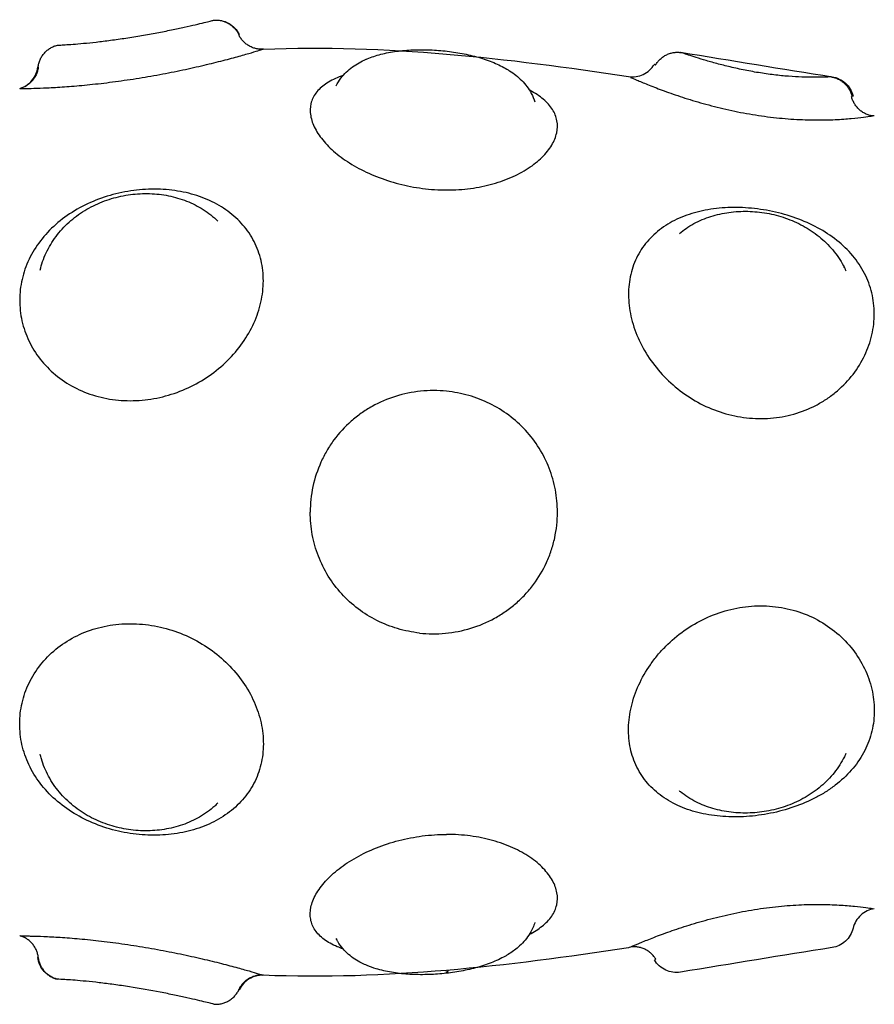
# Model space of a CAD drawing. Units: millimetres. Extents: x -5.1 to 9.1, y 0 to 14.7.
# Drawn here: x -3.6 to -3.6, y 10.3 to 10.3 of the extents above; entities that cross this region are included whole.
import ezdxf

# ---------------------------------------------------------------- set-up
doc = ezdxf.new("R2010")
doc.units = ezdxf.units.MM
doc.layers.add('Make2D$Visible$Curves', color=7, linetype='Continuous')

# ---------------------------------------------------------------- blocks, each defined once
blk = doc.blocks.new('OPSHA_S116A')
at = {"layer": 'Make2D$Visible$Curves', "color": 0, "lineweight": -3}
for points, knots in [([(654.65322, 1368.90117), (654.653234, 1368.90117), (654.653267, 1368.901172), (654.653367, 1368.901177), (654.653435, 1368.901181), (654.653607, 1368.901192), (654.653712, 1368.901199), (654.653952, 1368.901217), (654.654088, 1368.901229), (654.654395, 1368.901257), (654.654561, 1368.901274), (654.654914, 1368.901314), (654.655104, 1368.901337), (654.655494, 1368.901389), (654.655693, 1368.901417), (654.656098, 1368.901479), (654.656306, 1368.901512), (654.65671, 1368.901581), (654.656909, 1368.901617), (654.6573, 1368.901691), (654.657489, 1368.901728), (654.657846, 1368.901802), (654.658015, 1368.901838), (654.658331, 1368.901908), (654.658474, 1368.90194), (654.658732, 1368.902001), (654.658847, 1368.902028), (654.659041, 1368.902076), (654.65912, 1368.902095), (654.659242, 1368.902126), (654.659285, 1368.902137), (654.659324, 1368.902147), (654.659331, 1368.902149), (654.659331, 1368.902149)], [0, 0, 0, 0, 0.621623, 0.621623, 1.243247, 1.243247, 1.86487, 1.86487, 2.486493, 2.486493, 3.108117, 3.108117, 3.72974, 3.72974, 4.351363, 4.351363, 4.972987, 4.972987, 5.59461, 5.59461, 6.216233, 6.216233, 6.837856, 6.837856, 7.45948, 7.45948, 8.081103, 8.081103, 8.702726, 8.702726, 9.32435, 9.32435, 9.705187, 9.705187, 9.705187, 9.705187]), ([(654.659331, 1368.902149), (654.659529, 1368.902165), (654.659727, 1368.902123), (654.6599, 1368.902026), (654.660081, 1368.901925), (654.660226, 1368.90177), (654.660316, 1368.901584)], [0.000014, 0.000014, 0.000014, 0.000014, 0.600002, 0.600002, 0.600002, 1.226465, 1.226465, 1.226465, 1.226465]), ([(654.651771, 1368.899479), (654.6518, 1368.899479), (654.651861, 1368.899479), (654.652041, 1368.899481), (654.652159, 1368.899483), (654.652453, 1368.899491), (654.652629, 1368.899497), (654.653026, 1368.899516), (654.653248, 1368.899528), (654.65374, 1368.899562), (654.654001, 1368.899584), (654.654553, 1368.899637), (654.654847, 1368.899669), (654.655446, 1368.899743), (654.655749, 1368.899785), (654.656367, 1368.899878), (654.656681, 1368.89993), (654.657293, 1368.900039), (654.657594, 1368.900097), (654.658186, 1368.900218), (654.658473, 1368.900281), (654.659014, 1368.900405), (654.659272, 1368.900467), (654.659753, 1368.900589), (654.659971, 1368.900647), (654.660365, 1368.900754), (654.660541, 1368.900804), (654.660836, 1368.900889), (654.660956, 1368.900924), (654.66114, 1368.90098), (654.661203, 1368.900999), (654.661235, 1368.901009), (654.661236, 1368.901009), (654.661237, 1368.901009)], [0, 0, 0, 0, 0.942995, 0.942995, 1.88599, 1.88599, 2.828986, 2.828986, 3.771981, 3.771981, 4.714976, 4.714976, 5.657971, 5.657971, 6.600967, 6.600967, 7.543962, 7.543962, 8.486957, 8.486957, 9.429952, 9.429952, 10.372947, 10.372947, 11.315943, 11.315943, 12.258938, 12.258938, 13.201933, 13.201933, 14.144928, 14.144928, 14.168694, 14.168694, 14.168694, 14.168694]), ([(654.664104, 1368.899586), (654.664154, 1368.89969), (654.664214, 1368.899787), (654.664283, 1368.899879), (654.664411, 1368.90005), (654.664566, 1368.900198), (654.664739, 1368.900323), (654.664901, 1368.90044), (654.66508, 1368.900538), (654.66527, 1368.90062), (654.665284, 1368.900626), (654.665298, 1368.900632), (654.665312, 1368.900638), (654.665481, 1368.900708), (654.665658, 1368.900766), (654.665844, 1368.900814), (654.66604, 1368.900864), (654.666246, 1368.900903), (654.666459, 1368.900932), (654.666667, 1368.90096), (654.66688, 1368.900978), (654.667101, 1368.900987), (654.667318, 1368.900996), (654.667541, 1368.900996), (654.667765, 1368.900987), (654.667989, 1368.900979), (654.668211, 1368.900961), (654.668434, 1368.900935)], [0.029593, 0.029593, 0.029593, 0.029593, 0.462186, 0.462186, 0.462186, 1.27084, 1.27084, 1.27084, 2.028956, 2.028956, 2.028956, 2.085146, 2.085146, 2.085146, 2.749225, 2.749225, 2.749225, 3.449213, 3.449213, 3.449213, 4.130661, 4.130661, 4.130661, 4.807347, 4.807347, 4.807347, 5.480417, 5.480417, 5.480417, 5.480417]), ([(654.668434, 1368.900935), (654.668658, 1368.900909), (654.668878, 1368.900875), (654.669094, 1368.900832), (654.669203, 1368.90081), (654.669309, 1368.900787), (654.669415, 1368.90076), (654.669521, 1368.900734), (654.669627, 1368.900705), (654.669729, 1368.900675), (654.669937, 1368.900612), (654.670134, 1368.900541), (654.670322, 1368.900459), (654.670498, 1368.900383), (654.670664, 1368.900296), (654.670819, 1368.900201), (654.670836, 1368.90019), (654.670851, 1368.900181), (654.670865, 1368.900172), (654.67104, 1368.90006), (654.6712, 1368.899933), (654.671341, 1368.899791), (654.67149, 1368.899641), (654.671619, 1368.899472), (654.671718, 1368.899286), (654.671775, 1368.89918), (654.671821, 1368.899068), (654.671857, 1368.898953)], [0, 0, 0, 0, 0.676465, 0.676465, 0.676465, 1.017344, 1.017344, 1.017344, 1.363589, 1.363589, 1.363589, 2.062805, 2.062805, 2.062805, 2.723303, 2.723303, 2.723303, 2.789338, 2.789338, 2.789338, 3.54582, 3.54582, 3.54582, 4.347596, 4.347596, 4.347596, 4.804945, 4.804945, 4.804945, 4.804945]), ([(654.683423, 1368.899933), (654.683395, 1368.899931), (654.683349, 1368.899929), (654.683224, 1368.899923), (654.683144, 1368.89992), (654.68295, 1368.899915), (654.682838, 1368.899914), (654.682579, 1368.899915), (654.682431, 1368.899917), (654.682114, 1368.89993), (654.681942, 1368.899939), (654.681574, 1368.899969), (654.681383, 1368.899987), (654.68099, 1368.900035), (654.680785, 1368.900064), (654.680383, 1368.90013), (654.680184, 1368.900167), (654.679791, 1368.900247), (654.679598, 1368.900291), (654.679234, 1368.900378), (654.679061, 1368.900423), (654.678732, 1368.900513), (654.67858, 1368.900557), (654.678305, 1368.90064), (654.678179, 1368.900679), (654.67796, 1368.90075), (654.677867, 1368.90078), (654.677713, 1368.900832), (654.677653, 1368.900853), (654.677596, 1368.900873), (654.677584, 1368.900877), (654.677574, 1368.900881)], [-9.832195, -9.832195, -9.832195, -9.832195, -9.217683, -9.217683, -8.603171, -8.603171, -7.988658, -7.988658, -7.374146, -7.374146, -6.759634, -6.759634, -6.145122, -6.145122, -5.53061, -5.53061, -4.916097, -4.916097, -4.301585, -4.301585, -3.687073, -3.687073, -3.072561, -3.072561, -2.458049, -2.458049, -1.843537, -1.843537, -1.229024, -1.229024, -1.021246, -1.021246, -1.021246, -1.021246]), ([(654.651749, 1368.899478), (654.651936, 1368.899534), (654.652102, 1368.899643), (654.652228, 1368.899792), (654.652353, 1368.899941), (654.652432, 1368.900124), (654.652456, 1368.900317)], [0.000064, 0.000064, 0.000064, 0.000064, 0.588595, 0.588595, 0.588595, 1.177178, 1.177178, 1.177178, 1.177178]), ([(654.675512, 1368.899946), (654.675708, 1368.899916), (654.675908, 1368.899945), (654.676088, 1368.90003), (654.676268, 1368.900114), (654.676418, 1368.90025), (654.67652, 1368.900421)], [0.000112, 0.000112, 0.000112, 0.000112, 0.599902, 0.599902, 0.599902, 1.199768, 1.199768, 1.199768, 1.199768]), ([(654.66437, 1368.899988), (654.664318, 1368.89997), (654.664267, 1368.899951), (654.664015, 1368.899851), (654.663835, 1368.899758), (654.663531, 1368.899547), (654.663407, 1368.899431), (654.663217, 1368.899174), (654.663151, 1368.899032), (654.663082, 1368.898737), (654.663078, 1368.898581), (654.663133, 1368.898253), (654.663192, 1368.898085), (654.663323, 1368.897831), (654.663375, 1368.897746), (654.663492, 1368.897576), (654.663559, 1368.89749), (654.663778, 1368.897236), (654.663949, 1368.897071), (654.664341, 1368.896755), (654.664564, 1368.896602), (654.665044, 1368.896322), (654.665301, 1368.896194), (654.66585, 1368.895966), (654.666141, 1368.895866), (654.666734, 1368.895703), (654.667039, 1368.895639), (654.667353, 1368.895594)], [4.491925, 4.491925, 4.491925, 4.491925, 4.726125, 4.726125, 5.671349, 5.671349, 6.616574, 6.616574, 7.561799, 7.561799, 8.507024, 8.507024, 9.452249, 9.452249, 9.924862, 9.924862, 10.397474, 10.397474, 11.342699, 11.342699, 12.287924, 12.287924, 13.233149, 13.233149, 14.178374, 14.178374, 15.123599, 15.123599, 15.123599, 15.123599]), ([(654.675585, 1368.899914), (654.67564, 1368.89989), (654.675725, 1368.899853), (654.675952, 1368.899757), (654.676091, 1368.899699), (654.676423, 1368.899566), (654.676616, 1368.899491), (654.677039, 1368.899335), (654.677271, 1368.899253), (654.677776, 1368.899086), (654.678043, 1368.899003), (654.678602, 1368.898843), (654.678897, 1368.898765), (654.6795, 1368.898624), (654.679807, 1368.89856), (654.680429, 1368.898448), (654.680745, 1368.898401), (654.681362, 1368.898326), (654.681666, 1368.898298), (654.682264, 1368.89826), (654.682549, 1368.898251), (654.682953, 1368.898249), (654.683084, 1368.89825), (654.683338, 1368.898255), (654.683461, 1368.898259), (654.683811, 1368.898276), (654.684021, 1368.898291), (654.684391, 1368.898325), (654.684553, 1368.898344), (654.684814, 1368.898377), (654.684914, 1368.898391), (654.685001, 1368.898404), (654.685016, 1368.898406), (654.685029, 1368.898408)], [0, 0, 0, 0, 0.949612, 0.949612, 1.899224, 1.899224, 2.848836, 2.848836, 3.798448, 3.798448, 4.74806, 4.74806, 5.697672, 5.697672, 6.647284, 6.647284, 7.596896, 7.596896, 8.546508, 8.546508, 9.49612, 9.49612, 9.970926, 9.970926, 10.445732, 10.445732, 11.395344, 11.395344, 12.344956, 12.344956, 13.294568, 13.294568, 13.513231, 13.513231, 13.513231, 13.513231]), ([(654.683459, 1368.899935), (654.683652, 1368.899904), (654.683832, 1368.899818), (654.683976, 1368.899687), (654.684126, 1368.899551), (654.68423, 1368.899374), (654.684277, 1368.899178)], [0.000127, 0.000127, 0.000127, 0.000127, 0.590398, 0.590398, 0.590398, 1.2, 1.2, 1.2, 1.2]), ([(654.667353, 1368.895594), (654.667667, 1368.895548), (654.667985, 1368.895523), (654.668614, 1368.895512), (654.668929, 1368.895528), (654.669537, 1368.895598), (654.66983, 1368.895653), (654.670393, 1368.8958), (654.670664, 1368.895892), (654.67116, 1368.896106), (654.671388, 1368.896227), (654.671803, 1368.896497), (654.671983, 1368.896641), (654.672289, 1368.896944), (654.672417, 1368.897104), (654.672608, 1368.897425), (654.672673, 1368.897586), (654.672743, 1368.897907), (654.672746, 1368.898068), (654.672691, 1368.898373), (654.672632, 1368.89852), (654.672453, 1368.898803), (654.672332, 1368.898937), (654.672039, 1368.899185), (654.671864, 1368.899301), (654.671655, 1368.899412), (654.671648, 1368.899416), (654.67164, 1368.89942)], [0, 0, 0, 0, 0.947194, 0.947194, 1.894389, 1.894389, 2.841583, 2.841583, 3.788778, 3.788778, 4.735972, 4.735972, 5.683166, 5.683166, 6.630361, 6.630361, 7.577555, 7.577555, 8.52475, 8.52475, 9.471944, 9.471944, 10.419139, 10.419139, 11.366333, 11.366333, 11.400847, 11.400847, 11.400847, 11.400847]), ([(654.661237, 1368.89237), (654.661207, 1368.892639), (654.661146, 1368.892895), (654.660967, 1368.893384), (654.660846, 1368.893619), (654.660553, 1368.894053), (654.660382, 1368.89425), (654.65999, 1368.89461), (654.659768, 1368.894773), (654.659293, 1368.895049), (654.659038, 1368.895166), (654.658493, 1368.895355), (654.658207, 1368.895427), (654.65762, 1368.895523), (654.657316, 1368.895547), (654.656699, 1368.895549), (654.65639, 1368.895527), (654.655773, 1368.895434), (654.655462, 1368.895364), (654.654864, 1368.895179), (654.654574, 1368.895064), (654.654016, 1368.894788), (654.653751, 1368.894628), (654.653265, 1368.894274), (654.65304, 1368.894076), (654.652637, 1368.893646), (654.652463, 1368.893418), (654.652242, 1368.893058), (654.652175, 1368.892935), (654.652055, 1368.892682), (654.652001, 1368.892552), (654.651865, 1368.89216), (654.651804, 1368.891895), (654.651742, 1368.891356), (654.651741, 1368.89108), (654.651771, 1368.890809)], [0, 0, 0, 0, 0.942756, 0.942756, 1.885511, 1.885511, 2.828267, 2.828267, 3.771023, 3.771023, 4.713778, 4.713778, 5.656534, 5.656534, 6.599289, 6.599289, 7.542045, 7.542045, 8.484801, 8.484801, 9.427556, 9.427556, 10.370312, 10.370312, 11.313068, 11.313068, 12.255823, 12.255823, 12.727201, 12.727201, 13.198579, 13.198579, 14.141334, 14.141334, 15.08409, 15.08409, 15.08409, 15.08409]), ([(654.652547, 1368.892387), (654.652574, 1368.892499), (654.652606, 1368.89261), (654.652645, 1368.89272), (654.652725, 1368.892952), (654.652831, 1368.893177), (654.652959, 1368.89339), (654.653087, 1368.893603), (654.653236, 1368.893803), (654.653406, 1368.89399), (654.653576, 1368.894176), (654.653765, 1368.894346), (654.65397, 1368.894499), (654.654072, 1368.894575), (654.654177, 1368.894646), (654.654286, 1368.894712), (654.654395, 1368.894779), (654.654508, 1368.894841), (654.654623, 1368.894898), (654.654851, 1368.895011), (654.655086, 1368.895103), (654.655331, 1368.895177), (654.655573, 1368.89525), (654.655823, 1368.895303), (654.656072, 1368.895336), (654.656322, 1368.895368), (654.656571, 1368.895381), (654.65682, 1368.895373), (654.657069, 1368.895365), (654.657314, 1368.895338), (654.657556, 1368.89529), (654.657677, 1368.895266), (654.657795, 1368.895237), (654.657913, 1368.895202), (654.658031, 1368.895168), (654.658149, 1368.895128), (654.658262, 1368.895083), (654.658492, 1368.894992), (654.658708, 1368.894882), (654.658912, 1368.894751), (654.659116, 1368.89462), (654.659307, 1368.894467), (654.659477, 1368.894298)], [0.084762, 0.084762, 0.084762, 0.084762, 0.456823, 0.456823, 0.456823, 1.24455, 1.24455, 1.24455, 2.028948, 2.028948, 2.028948, 2.811104, 2.811104, 2.811104, 3.197591, 3.197591, 3.197591, 3.585861, 3.585861, 3.585861, 4.350141, 4.350141, 4.350141, 5.111142, 5.111142, 5.111142, 5.867285, 5.867285, 5.867285, 6.626608, 6.626608, 6.626608, 7.007741, 7.007741, 7.007741, 7.39455, 7.39455, 7.39455, 8.170597, 8.170597, 8.170597, 8.952373, 8.952373, 8.952373, 8.952373]), ([(654.685029, 1368.891398), (654.684972, 1368.891666), (654.684885, 1368.891922), (654.68465, 1368.892412), (654.684501, 1368.892649), (654.684152, 1368.893088), (654.683953, 1368.89329), (654.683503, 1368.893665), (654.683255, 1368.893835), (654.682729, 1368.894134), (654.682447, 1368.894266), (654.681859, 1368.894489), (654.681558, 1368.89458), (654.680943, 1368.894721), (654.680626, 1368.894773), (654.680004, 1368.894831), (654.679696, 1368.89484), (654.679086, 1368.894814), (654.678787, 1368.89478), (654.678218, 1368.894668), (654.677945, 1368.894592), (654.677425, 1368.894391), (654.677184, 1368.89427), (654.676854, 1368.894057), (654.676749, 1368.89398), (654.676548, 1368.893816), (654.676453, 1368.893728), (654.676187, 1368.893451), (654.676037, 1368.893248), (654.675788, 1368.892806), (654.67569, 1368.892564), (654.675556, 1368.892062), (654.675519, 1368.8918), (654.675506, 1368.891251), (654.675531, 1368.890971), (654.675585, 1368.890691)], [0, 0, 0, 0, 0.950434, 0.950434, 1.900869, 1.900869, 2.851303, 2.851303, 3.801738, 3.801738, 4.752172, 4.752172, 5.702607, 5.702607, 6.653041, 6.653041, 7.603476, 7.603476, 8.55391, 8.55391, 9.504344, 9.504344, 10.454779, 10.454779, 10.929996, 10.929996, 11.405213, 11.405213, 12.355648, 12.355648, 13.306082, 13.306082, 14.256517, 14.256517, 15.206951, 15.206951, 15.206951, 15.206951]), ([(654.677498, 1368.893819), (654.677581, 1368.893888), (654.677668, 1368.893953), (654.677758, 1368.894015), (654.677954, 1368.894149), (654.678167, 1368.894264), (654.67839, 1368.894358), (654.678609, 1368.89445), (654.678838, 1368.894522), (654.679075, 1368.894576), (654.679309, 1368.894628), (654.679554, 1368.894662), (654.679798, 1368.894676), (654.680041, 1368.894689), (654.680287, 1368.894684), (654.680533, 1368.89466), (654.680657, 1368.894648), (654.680782, 1368.894631), (654.680905, 1368.894609), (654.681028, 1368.894587), (654.68115, 1368.894561), (654.681271, 1368.894529), (654.681515, 1368.894466), (654.681752, 1368.894384), (654.681982, 1368.894283), (654.682214, 1368.894181), (654.682437, 1368.89406), (654.682645, 1368.893921), (654.682856, 1368.893781), (654.683053, 1368.893621), (654.68323, 1368.893448), (654.683319, 1368.89336), (654.683404, 1368.893268), (654.683483, 1368.893173), (654.683563, 1368.893077), (654.683637, 1368.89298), (654.683706, 1368.892877), (654.683775, 1368.892775), (654.68384, 1368.892668), (654.683898, 1368.892559), (654.683933, 1368.892493), (654.683965, 1368.892428), (654.683996, 1368.892361)], [0.074477, 0.074477, 0.074477, 0.074477, 0.429687, 0.429687, 0.429687, 1.207456, 1.207456, 1.207456, 1.968406, 1.968406, 1.968406, 2.723247, 2.723247, 2.723247, 3.469194, 3.469194, 3.469194, 3.845978, 3.845978, 3.845978, 4.221083, 4.221083, 4.221083, 4.976836, 4.976836, 4.976836, 5.745069, 5.745069, 5.745069, 6.523314, 6.523314, 6.523314, 6.91459, 6.91459, 6.91459, 7.305411, 7.305411, 7.305411, 7.70163, 7.70163, 7.70163, 7.937995, 7.937995, 7.937995, 7.937995]), ([(654.651771, 1368.890809), (654.6518, 1368.890538), (654.651861, 1368.890267), (654.652041, 1368.889747), (654.652159, 1368.889498), (654.652453, 1368.889022), (654.652629, 1368.888795), (654.653026, 1368.888387), (654.653248, 1368.888202), (654.65374, 1368.887875), (654.654001, 1368.887738), (654.654553, 1368.887516), (654.654847, 1368.88743), (654.655446, 1368.887317), (654.655749, 1368.887289), (654.656367, 1368.887288), (654.656681, 1368.887316), (654.657293, 1368.887425), (654.657594, 1368.887505), (654.658186, 1368.887721), (654.658473, 1368.887854), (654.659014, 1368.888163), (654.659272, 1368.888341), (654.659753, 1368.88874), (654.659971, 1368.888955), (654.660365, 1368.889419), (654.660541, 1368.88967), (654.660836, 1368.890186), (654.660956, 1368.890451), (654.66114, 1368.890996), (654.661203, 1368.891275), (654.661266, 1368.891826), (654.661267, 1368.892102), (654.661237, 1368.89237)], [0, 0, 0, 0, 0.942995, 0.942995, 1.88599, 1.88599, 2.828986, 2.828986, 3.771981, 3.771981, 4.714976, 4.714976, 5.657971, 5.657971, 6.600967, 6.600967, 7.543962, 7.543962, 8.486957, 8.486957, 9.429952, 9.429952, 10.372947, 10.372947, 11.315943, 11.315943, 12.258938, 12.258938, 13.201933, 13.201933, 14.144928, 14.144928, 15.087924, 15.087924, 15.087924, 15.087924]), ([(654.675585, 1368.890691), (654.67564, 1368.890412), (654.675725, 1368.890127), (654.675952, 1368.889575), (654.676091, 1368.889308), (654.676423, 1368.888791), (654.676616, 1368.888541), (654.677039, 1368.888083), (654.677271, 1368.887871), (654.677776, 1368.887486), (654.678043, 1368.887316), (654.678602, 1368.887026), (654.678897, 1368.886905), (654.6795, 1368.88672), (654.679807, 1368.886656), (654.680429, 1368.886585), (654.680745, 1368.886579), (654.681362, 1368.886628), (654.681666, 1368.886682), (654.682264, 1368.886852), (654.682549, 1368.886964), (654.682953, 1368.887174), (654.683084, 1368.88725), (654.683338, 1368.887416), (654.683461, 1368.887507), (654.683811, 1368.887791), (654.684021, 1368.888001), (654.684391, 1368.888458), (654.684553, 1368.888707), (654.684814, 1368.889219), (654.684914, 1368.889483), (654.685056, 1368.890027), (654.685096, 1368.890306), (654.68511, 1368.890858), (654.685086, 1368.891131), (654.685029, 1368.891398)], [0, 0, 0, 0, 0.949612, 0.949612, 1.899224, 1.899224, 2.848836, 2.848836, 3.798448, 3.798448, 4.74806, 4.74806, 5.697672, 5.697672, 6.647284, 6.647284, 7.596896, 7.596896, 8.546508, 8.546508, 9.49612, 9.49612, 9.970926, 9.970926, 10.445732, 10.445732, 11.395344, 11.395344, 12.344956, 12.344956, 13.294568, 13.294568, 14.24418, 14.24418, 15.193792, 15.193792, 15.193792, 15.193792]), ([(654.668406, 1368.887657), (654.668071, 1368.887691), (654.66773, 1368.887691), (654.667065, 1368.887623), (654.666739, 1368.887557), (654.666099, 1368.887356), (654.665791, 1368.887223), (654.665357, 1368.88698), (654.665217, 1368.886892), (654.664944, 1368.886699), (654.664812, 1368.886595), (654.664437, 1368.886265), (654.664212, 1368.886021), (654.663914, 1368.885619), (654.663821, 1368.885478), (654.663651, 1368.885188), (654.663575, 1368.88504), (654.66337, 1368.884584), (654.663264, 1368.884264), (654.663123, 1368.883603), (654.663088, 1368.883269), (654.663088, 1368.882934)], [-8.0917, -8.0917, -8.0917, -8.0917, -7.080238, -7.080238, -6.068775, -6.068775, -5.057313, -5.057313, -4.551581, -4.551581, -4.04585, -4.04585, -3.034388, -3.034388, -2.528656, -2.528656, -2.022925, -2.022925, -1.011463, -1.011463, 0, 0, 0, 0]), ([(654.672737, 1368.882934), (654.672737, 1368.883228), (654.67271, 1368.883519), (654.672603, 1368.884093), (654.672521, 1368.884379), (654.672309, 1368.884925), (654.672178, 1368.885185), (654.671869, 1368.88568), (654.671689, 1368.885917), (654.671292, 1368.886347), (654.671076, 1368.886542), (654.670607, 1368.886892), (654.670352, 1368.887047), (654.669827, 1368.887305), (654.669555, 1368.88741), (654.66899, 1368.887572), (654.668698, 1368.887628), (654.668406, 1368.887657)], [-7.045707, -7.045707, -7.045707, -7.045707, -6.164994, -6.164994, -5.28428, -5.28428, -4.403567, -4.403567, -3.522854, -3.522854, -2.64214, -2.64214, -1.761427, -1.761427, -0.880713, -0.880713, 0, 0, 0, 0]), ([(654.667353, 1368.878215), (654.667061, 1368.878248), (654.666777, 1368.878305), (654.666223, 1368.878468), (654.665952, 1368.878575), (654.665432, 1368.878836), (654.665187, 1368.878989), (654.664728, 1368.879336), (654.664511, 1368.879533), (654.66412, 1368.879962), (654.663947, 1368.880192), (654.663642, 1368.880684), (654.663511, 1368.880949), (654.663301, 1368.881493), (654.663222, 1368.881772), (654.663115, 1368.882346), (654.663088, 1368.882642), (654.663088, 1368.882934)], [-7.030576, -7.030576, -7.030576, -7.030576, -6.151754, -6.151754, -5.272932, -5.272932, -4.39411, -4.39411, -3.515288, -3.515288, -2.636466, -2.636466, -1.757644, -1.757644, -0.878822, -0.878822, 0, 0, 0, 0]), ([(654.667353, 1368.878215), (654.667689, 1368.878178), (654.668029, 1368.878175), (654.668701, 1368.878238), (654.669036, 1368.878304), (654.66968, 1368.8785), (654.669989, 1368.87863), (654.670433, 1368.878875), (654.670578, 1368.878965), (654.670854, 1368.879157), (654.670986, 1368.87926), (654.67124, 1368.87948), (654.671361, 1368.879596), (654.67159, 1368.879843), (654.6717, 1368.879974), (654.672002, 1368.880378), (654.672173, 1368.880666), (654.672382, 1368.881126), (654.672444, 1368.881285), (654.67255, 1368.881605), (654.672594, 1368.881767), (654.672665, 1368.882094), (654.672692, 1368.88226), (654.672728, 1368.882595), (654.672737, 1368.882765), (654.672737, 1368.882934)], [-8.103918, -8.103918, -8.103918, -8.103918, -7.090929, -7.090929, -6.077939, -6.077939, -5.064949, -5.064949, -4.558454, -4.558454, -4.051959, -4.051959, -3.545464, -3.545464, -3.038969, -3.038969, -2.02598, -2.02598, -1.519485, -1.519485, -1.01299, -1.01299, -0.506495, -0.506495, 0, 0, 0, 0]), ([(654.675585, 1368.873712), (654.675531, 1368.873968), (654.675506, 1368.874237), (654.675519, 1368.874791), (654.675556, 1368.87507), (654.67569, 1368.87563), (654.675788, 1368.875914), (654.676037, 1368.87646), (654.676187, 1368.876725), (654.676453, 1368.877106), (654.676548, 1368.877232), (654.676749, 1368.877472), (654.676854, 1368.877587), (654.677184, 1368.87792), (654.677425, 1368.878124), (654.677945, 1368.878493), (654.678218, 1368.878651), (654.678787, 1368.878919), (654.679086, 1368.879029), (654.679696, 1368.879191), (654.680004, 1368.879243), (654.680626, 1368.879289), (654.680943, 1368.879281), (654.681558, 1368.879207), (654.681859, 1368.87914), (654.682447, 1368.878947), (654.682729, 1368.87882), (654.683255, 1368.878518), (654.683503, 1368.878339), (654.683953, 1368.877939), (654.684152, 1368.877719), (654.684501, 1368.877246), (654.68465, 1368.876991), (654.684885, 1368.876469), (654.684972, 1368.8762), (654.685029, 1368.875924)], [-15.206951, -15.206951, -15.206951, -15.206951, -14.256517, -14.256517, -13.306082, -13.306082, -12.355648, -12.355648, -11.405213, -11.405213, -10.929996, -10.929996, -10.454779, -10.454779, -9.504344, -9.504344, -8.55391, -8.55391, -7.603476, -7.603476, -6.653041, -6.653041, -5.702607, -5.702607, -4.752172, -4.752172, -3.801738, -3.801738, -2.851303, -2.851303, -1.900869, -1.900869, -0.950434, -0.950434, 0, 0, 0, 0]), ([(654.651771, 1368.874264), (654.651741, 1368.874535), (654.651742, 1368.874811), (654.651804, 1368.87535), (654.651865, 1368.875615), (654.652001, 1368.876005), (654.652055, 1368.876134), (654.652175, 1368.876385), (654.652242, 1368.876506), (654.652463, 1368.876861), (654.652637, 1368.877082), (654.65304, 1368.877494), (654.653265, 1368.877678), (654.653751, 1368.877999), (654.654016, 1368.878137), (654.654574, 1368.878359), (654.654864, 1368.878441), (654.655462, 1368.878552), (654.655773, 1368.87858), (654.65639, 1368.878579), (654.656699, 1368.87855), (654.657316, 1368.878438), (654.65762, 1368.878354), (654.658207, 1368.878138), (654.658493, 1368.878004), (654.659038, 1368.877689), (654.659293, 1368.877511), (654.659768, 1368.877114), (654.65999, 1368.876893), (654.660382, 1368.876426), (654.660553, 1368.87618), (654.660846, 1368.875662), (654.660967, 1368.87539), (654.661146, 1368.874847), (654.661207, 1368.874573), (654.661237, 1368.874295)], [-15.08409, -15.08409, -15.08409, -15.08409, -14.141334, -14.141334, -13.198579, -13.198579, -12.727201, -12.727201, -12.255823, -12.255823, -11.313068, -11.313068, -10.370312, -10.370312, -9.427556, -9.427556, -8.484801, -8.484801, -7.542045, -7.542045, -6.599289, -6.599289, -5.656534, -5.656534, -4.713778, -4.713778, -3.771023, -3.771023, -2.828267, -2.828267, -1.885511, -1.885511, -0.942756, -0.942756, 0, 0, 0, 0]), ([(654.685029, 1368.875924), (654.685086, 1368.875648), (654.68511, 1368.875371), (654.685096, 1368.874821), (654.685056, 1368.874549), (654.684914, 1368.874026), (654.684814, 1368.873776), (654.684553, 1368.873297), (654.684391, 1368.873066), (654.684021, 1368.872644), (654.683811, 1368.872449), (654.683461, 1368.872181), (654.683338, 1368.872095), (654.683084, 1368.871934), (654.682953, 1368.871859), (654.682549, 1368.871647), (654.682264, 1368.871526), (654.681666, 1368.871318), (654.681362, 1368.871237), (654.680745, 1368.871113), (654.680429, 1368.871071), (654.679807, 1368.87103), (654.6795, 1368.87103), (654.678897, 1368.871074), (654.678602, 1368.871117), (654.678043, 1368.871247), (654.677776, 1368.871334), (654.677271, 1368.871552), (654.677039, 1368.871682), (654.676616, 1368.871984), (654.676423, 1368.872158), (654.676091, 1368.872543), (654.675952, 1368.872752), (654.675725, 1368.873208), (654.67564, 1368.873456), (654.675585, 1368.873712)], [-15.193792, -15.193792, -15.193792, -15.193792, -14.24418, -14.24418, -13.294568, -13.294568, -12.344956, -12.344956, -11.395344, -11.395344, -10.445732, -10.445732, -9.970926, -9.970926, -9.49612, -9.49612, -8.546508, -8.546508, -7.596896, -7.596896, -6.647284, -6.647284, -5.697672, -5.697672, -4.74806, -4.74806, -3.798448, -3.798448, -2.848836, -2.848836, -1.899224, -1.899224, -0.949612, -0.949612, 0, 0, 0, 0]), ([(654.661237, 1368.874295), (654.661267, 1368.874017), (654.661266, 1368.873742), (654.661203, 1368.873211), (654.66114, 1368.87295), (654.660956, 1368.87246), (654.660836, 1368.872231), (654.660541, 1368.8718), (654.660365, 1368.871599), (654.659971, 1368.871243), (654.659753, 1368.871085), (654.659272, 1368.870808), (654.659014, 1368.870692), (654.658473, 1368.870507), (654.658186, 1368.870436), (654.657594, 1368.870342), (654.657293, 1368.870319), (654.656681, 1368.87032), (654.656367, 1368.870344), (654.655749, 1368.870438), (654.655446, 1368.870508), (654.654847, 1368.870695), (654.654553, 1368.870813), (654.654001, 1368.871088), (654.65374, 1368.871246), (654.653248, 1368.871607), (654.653026, 1368.871805), (654.652629, 1368.872232), (654.652453, 1368.872464), (654.652159, 1368.872948), (654.652041, 1368.8732), (654.651861, 1368.873722), (654.6518, 1368.873993), (654.651771, 1368.874264)], [-15.087924, -15.087924, -15.087924, -15.087924, -14.144928, -14.144928, -13.201933, -13.201933, -12.258938, -12.258938, -11.315943, -11.315943, -10.372947, -10.372947, -9.429952, -9.429952, -8.486957, -8.486957, -7.543962, -7.543962, -6.600967, -6.600967, -5.657971, -5.657971, -4.714976, -4.714976, -3.771981, -3.771981, -2.828986, -2.828986, -1.88599, -1.88599, -0.942995, -0.942995, 0, 0, 0, 0]), ([(654.659476, 1368.871569), (654.659439, 1368.871532), (654.6594, 1368.871495), (654.659361, 1368.87146), (654.65918, 1368.871297), (654.658984, 1368.871154), (654.65877, 1368.87103), (654.65856, 1368.870908), (654.658337, 1368.870807), (654.658103, 1368.870726), (654.657988, 1368.870686), (654.657872, 1368.870652), (654.657752, 1368.870622), (654.657633, 1368.870592), (654.657511, 1368.870568), (654.657389, 1368.870548), (654.657146, 1368.87051), (654.656901, 1368.870491), (654.656651, 1368.870493), (654.656402, 1368.870494), (654.65615, 1368.870516), (654.655902, 1368.870558), (654.655654, 1368.8706), (654.655411, 1368.870661), (654.655171, 1368.870742), (654.65493, 1368.870824), (654.654694, 1368.870927), (654.654471, 1368.871049), (654.654246, 1368.871172), (654.654035, 1368.871312), (654.653838, 1368.871472), (654.653639, 1368.871633), (654.653459, 1368.87181), (654.653297, 1368.872003), (654.653216, 1368.8721), (654.653141, 1368.8722), (654.653071, 1368.872303), (654.653, 1368.872407), (654.652935, 1368.872514), (654.652876, 1368.872624), (654.652758, 1368.872842), (654.652664, 1368.873068), (654.652594, 1368.873303), (654.652577, 1368.873362), (654.652561, 1368.873422), (654.652547, 1368.873481)], [0.06741, 0.06741, 0.06741, 0.06741, 0.2389, 0.2389, 0.2389, 1.026233, 1.026233, 1.026233, 1.802185, 1.802185, 1.802185, 2.183905, 2.183905, 2.183905, 2.567019, 2.567019, 2.567019, 3.322533, 3.322533, 3.322533, 4.080295, 4.080295, 4.080295, 4.836444, 4.836444, 4.836444, 5.605353, 5.605353, 5.605353, 6.380038, 6.380038, 6.380038, 7.163551, 7.163551, 7.163551, 7.556102, 7.556102, 7.556102, 7.951658, 7.951658, 7.951658, 8.736994, 8.736994, 8.736994, 8.934383, 8.934383, 8.934383, 8.934383]), ([(654.683995, 1368.873507), (654.683977, 1368.873466), (654.683957, 1368.873425), (654.683937, 1368.873385), (654.683827, 1368.873166), (654.683692, 1368.872956), (654.683538, 1368.872762), (654.683384, 1368.872569), (654.683211, 1368.872391), (654.68302, 1368.872229), (654.682924, 1368.872148), (654.682824, 1368.872071), (654.682721, 1368.871998), (654.682618, 1368.871926), (654.682512, 1368.871859), (654.682402, 1368.871796), (654.682184, 1368.871671), (654.681957, 1368.871566), (654.681719, 1368.871478), (654.681483, 1368.871392), (654.681241, 1368.871324), (654.680994, 1368.871276), (654.68075, 1368.871228), (654.680499, 1368.871198), (654.680253, 1368.871188), (654.680006, 1368.871179), (654.67976, 1368.871188), (654.67952, 1368.871216), (654.679399, 1368.871231), (654.679277, 1368.87125), (654.679159, 1368.871274), (654.67904, 1368.871299), (654.678923, 1368.871327), (654.678808, 1368.871361), (654.678574, 1368.87143), (654.678353, 1368.871518), (654.67814, 1368.871626), (654.677924, 1368.871737), (654.677723, 1368.871867), (654.677537, 1368.872017), (654.677524, 1368.872027), (654.677511, 1368.872038), (654.677498, 1368.872049)], [0.10761, 0.10761, 0.10761, 0.10761, 0.252487, 0.252487, 0.252487, 1.040533, 1.040533, 1.040533, 1.818748, 1.818748, 1.818748, 2.207666, 2.207666, 2.207666, 2.592444, 2.592444, 2.592444, 3.354167, 3.354167, 3.354167, 4.109304, 4.109304, 4.109304, 4.860932, 4.860932, 4.860932, 5.609744, 5.609744, 5.609744, 5.988791, 5.988791, 5.988791, 6.366961, 6.366961, 6.366961, 7.134216, 7.134216, 7.134216, 7.915881, 7.915881, 7.915881, 7.971608, 7.971608, 7.971608, 7.971608]), ([(654.66437, 1368.86588), (654.664292, 1368.865907), (654.664217, 1368.865936), (654.663949, 1368.866049), (654.663778, 1368.866144), (654.663559, 1368.866306), (654.663492, 1368.866364), (654.663375, 1368.866484), (654.663323, 1368.866547), (654.663192, 1368.866742), (654.663133, 1368.866884), (654.663078, 1368.867187), (654.663082, 1368.867345), (654.663151, 1368.867672), (654.663217, 1368.867843), (654.663407, 1368.868183), (654.663531, 1368.868352), (654.663835, 1368.868689), (654.664015, 1368.868855), (654.664418, 1368.869168), (654.664642, 1368.869316), (654.665135, 1368.869593), (654.665397, 1368.869718), (654.66595, 1368.869938), (654.666244, 1368.870034), (654.666845, 1368.87019), (654.667151, 1368.870249), (654.667775, 1368.87033), (654.668093, 1368.870351), (654.668406, 1368.870351)], [-11.687647, -11.687647, -11.687647, -11.687647, -11.342699, -11.342699, -10.397474, -10.397474, -9.924862, -9.924862, -9.452249, -9.452249, -8.507024, -8.507024, -7.561799, -7.561799, -6.616574, -6.616574, -5.671349, -5.671349, -4.726125, -4.726125, -3.7809, -3.7809, -2.835675, -2.835675, -1.89045, -1.89045, -0.945225, -0.945225, 0, 0, 0, 0]), ([(654.67164, 1368.866448), (654.671829, 1368.866547), (654.671994, 1368.866653), (654.672289, 1368.866889), (654.672417, 1368.867021), (654.672608, 1368.8673), (654.672673, 1368.867446), (654.672743, 1368.86775), (654.672746, 1368.86791), (654.672691, 1368.868229), (654.672632, 1368.86839), (654.672453, 1368.868714), (654.672332, 1368.868873), (654.672039, 1368.869177), (654.671864, 1368.869324), (654.671461, 1368.869598), (654.671238, 1368.869722), (654.670752, 1368.869942), (654.670485, 1368.870039), (654.669927, 1368.870194), (654.669637, 1368.870252), (654.669033, 1368.870332), (654.66872, 1368.870352), (654.668406, 1368.870351)], [4.805367, 4.805367, 4.805367, 4.805367, 5.683166, 5.683166, 6.630361, 6.630361, 7.577555, 7.577555, 8.52475, 8.52475, 9.471944, 9.471944, 10.419139, 10.419139, 11.366333, 11.366333, 12.313527, 12.313527, 13.260722, 13.260722, 14.207916, 14.207916, 15.155111, 15.155111, 15.155111, 15.155111]), ([(654.675585, 1368.865954), (654.675597, 1368.865959), (654.675609, 1368.865965), (654.67569, 1368.866), (654.675788, 1368.866042), (654.676037, 1368.866146), (654.676187, 1368.866208), (654.676453, 1368.866313), (654.676548, 1368.86635), (654.676749, 1368.866426), (654.676854, 1368.866465), (654.677184, 1368.866584), (654.677425, 1368.866667), (654.677945, 1368.866835), (654.678218, 1368.866917), (654.678787, 1368.867074), (654.679086, 1368.867149), (654.679696, 1368.867285), (654.680004, 1368.867346), (654.680626, 1368.86745), (654.680943, 1368.867494), (654.681558, 1368.867561), (654.681859, 1368.867585), (654.682447, 1368.867614), (654.682729, 1368.86762), (654.683255, 1368.867617), (654.683503, 1368.867608), (654.683953, 1368.867582), (654.684152, 1368.867566), (654.684501, 1368.867531), (654.68465, 1368.867512), (654.684885, 1368.867481), (654.684972, 1368.867468), (654.685029, 1368.86746)], [-13.502105, -13.502105, -13.502105, -13.502105, -13.306082, -13.306082, -12.355648, -12.355648, -11.405213, -11.405213, -10.929996, -10.929996, -10.454779, -10.454779, -9.504344, -9.504344, -8.55391, -8.55391, -7.603476, -7.603476, -6.653041, -6.653041, -5.702607, -5.702607, -4.752172, -4.752172, -3.801738, -3.801738, -2.851303, -2.851303, -1.900869, -1.900869, -0.950434, -0.950434, 0, 0, 0, 0]), ([(654.685104, 1368.867448), (654.684906, 1368.867419), (654.684722, 1368.867331), (654.684574, 1368.867196), (654.684427, 1368.867061), (654.684323, 1368.866884), (654.684277, 1368.86669)], [0.000162, 0.000162, 0.000162, 0.000162, 0.604737, 0.604737, 0.604737, 1.209466, 1.209466, 1.209466, 1.209466]), ([(654.671857, 1368.866915), (654.671834, 1368.866841), (654.671807, 1368.866768), (654.671775, 1368.866697), (654.67173, 1368.866598), (654.671677, 1368.866503), (654.671617, 1368.866413), (654.671502, 1368.86624), (654.671363, 1368.866087), (654.671204, 1368.865949), (654.671086, 1368.865846), (654.670956, 1368.865752), (654.670818, 1368.865666), (654.670781, 1368.865643), (654.670743, 1368.865621), (654.670704, 1368.865599), (654.67053, 1368.8655), (654.670343, 1368.865413), (654.670144, 1368.865336), (654.669951, 1368.865261), (654.669749, 1368.865195), (654.669537, 1368.865139), (654.669433, 1368.865111), (654.669327, 1368.865086), (654.669219, 1368.865062), (654.669112, 1368.865039), (654.669002, 1368.865017), (654.668892, 1368.864998), (654.668674, 1368.864961), (654.668453, 1368.864932), (654.66823, 1368.864911), (654.668006, 1368.86489), (654.66778, 1368.864878), (654.667558, 1368.864875)], [0.034761, 0.034761, 0.034761, 0.034761, 0.329769, 0.329769, 0.329769, 0.742387, 0.742387, 0.742387, 1.528255, 1.528255, 1.528255, 2.117906, 2.117906, 2.117906, 2.276685, 2.276685, 2.276685, 2.993512, 2.993512, 2.993512, 3.689101, 3.689101, 3.689101, 4.030877, 4.030877, 4.030877, 4.372466, 4.372466, 4.372466, 5.045328, 5.045328, 5.045328, 5.7213, 5.7213, 5.7213, 5.7213]), ([(654.684277, 1368.86669), (654.68423, 1368.866494), (654.684126, 1368.866317), (654.683976, 1368.866181), (654.683832, 1368.86605), (654.683652, 1368.865963), (654.683459, 1368.865933)], [0.017558, 0.017558, 0.017558, 0.017558, 0.627161, 0.627161, 0.627161, 1.217432, 1.217432, 1.217432, 1.217432]), ([(654.651771, 1368.866389), (654.651772, 1368.866389), (654.651772, 1368.866389), (654.651804, 1368.866389), (654.651865, 1368.866389), (654.652001, 1368.866387), (654.652055, 1368.866386), (654.652175, 1368.866384), (654.652242, 1368.866382), (654.652463, 1368.866376), (654.652637, 1368.86637), (654.65304, 1368.866352), (654.653265, 1368.866339), (654.653751, 1368.866304), (654.654016, 1368.866283), (654.654574, 1368.866229), (654.654864, 1368.866197), (654.655462, 1368.866123), (654.655773, 1368.86608), (654.65639, 1368.865986), (654.656699, 1368.865935), (654.657316, 1368.865824), (654.65762, 1368.865766), (654.658207, 1368.865645), (654.658493, 1368.865583), (654.659038, 1368.865457), (654.659293, 1368.865395), (654.659768, 1368.865275), (654.65999, 1368.865216), (654.660382, 1368.865109), (654.660553, 1368.865061), (654.660846, 1368.864976), (654.660967, 1368.86494), (654.661146, 1368.864886), (654.661207, 1368.864868), (654.661237, 1368.864859)], [-14.166541, -14.166541, -14.166541, -14.166541, -14.141334, -14.141334, -13.198579, -13.198579, -12.727201, -12.727201, -12.255823, -12.255823, -11.313068, -11.313068, -10.370312, -10.370312, -9.427556, -9.427556, -8.484801, -8.484801, -7.542045, -7.542045, -6.599289, -6.599289, -5.656534, -5.656534, -4.713778, -4.713778, -3.771023, -3.771023, -2.828267, -2.828267, -1.885511, -1.885511, -0.942756, -0.942756, 0, 0, 0, 0]), ([(654.667558, 1368.864875), (654.667335, 1368.864872), (654.667112, 1368.864877), (654.666897, 1368.864892), (654.666679, 1368.864907), (654.666468, 1368.864931), (654.666264, 1368.864966), (654.666054, 1368.865001), (654.665852, 1368.865047), (654.66566, 1368.865106), (654.66554, 1368.865142), (654.665424, 1368.865183), (654.665312, 1368.86523), (654.665239, 1368.86526), (654.665167, 1368.865293), (654.665098, 1368.865328), (654.664913, 1368.865422), (654.66474, 1368.865533), (654.664586, 1368.865666), (654.664505, 1368.865735), (654.66443, 1368.86581), (654.664361, 1368.865891), (654.664289, 1368.865976), (654.664223, 1368.866067), (654.664167, 1368.866164), (654.664157, 1368.86618), (654.664148, 1368.866196), (654.664127, 1368.866236), (654.664115, 1368.866259), (654.664103, 1368.866283)], [0, 0, 0, 0, 0.680033, 0.680033, 0.680033, 1.365115, 1.365115, 1.365115, 2.071257, 2.071257, 2.071257, 2.513435, 2.513435, 2.513435, 2.801787, 2.801787, 2.801787, 3.573447, 3.573447, 3.573447, 3.977343, 3.977343, 3.977343, 4.398528, 4.398528, 4.398528, 4.469399, 4.469399, 4.568011, 4.568011, 4.568011, 4.568011]), ([(654.653212, 1368.864698), (654.653019, 1368.864746), (654.652844, 1368.864849), (654.652709, 1368.864997), (654.652569, 1368.86515), (654.652481, 1368.865344), (654.652456, 1368.865551)], [0.000366, 0.000366, 0.000366, 0.000366, 0.601977, 0.601977, 0.601977, 1.231647, 1.231647, 1.231647, 1.231647]), ([(654.677536, 1368.864974), (654.677342, 1368.864943), (654.677144, 1368.86497), (654.676965, 1368.865051), (654.67678, 1368.865135), (654.676625, 1368.865273), (654.67652, 1368.865447)], [0.000262, 0.000262, 0.000262, 0.000262, 0.593418, 0.593418, 0.593418, 1.208058, 1.208058, 1.208058, 1.208058]), ([(654.661259, 1368.864852), (654.661064, 1368.86486), (654.66087, 1368.86481), (654.660702, 1368.864709), (654.660534, 1368.864608), (654.6604, 1368.864461), (654.660316, 1368.864284)], [0.000139, 0.000139, 0.000139, 0.000139, 0.591372, 0.591372, 0.591372, 1.182708, 1.182708, 1.182708, 1.182708]), ([(654.659322, 1368.863721), (654.659307, 1368.863725), (654.659273, 1368.863734), (654.659167, 1368.86376), (654.659095, 1368.863779), (654.658916, 1368.863823), (654.658811, 1368.863848), (654.658567, 1368.863906), (654.658427, 1368.863938), (654.658125, 1368.864006), (654.657962, 1368.864042), (654.657612, 1368.864115), (654.657425, 1368.864152), (654.656852, 1368.864263), (654.656437, 1368.864336), (654.655827, 1368.864431), (654.655621, 1368.864461), (654.655226, 1368.864515), (654.655036, 1368.864539), (654.65467, 1368.864582), (654.654497, 1368.8646), (654.654183, 1368.864631), (654.654039, 1368.864643), (654.653782, 1368.864664), (654.653672, 1368.864672), (654.653486, 1368.864684), (654.653409, 1368.864688), (654.653293, 1368.864695), (654.653254, 1368.864696), (654.653219, 1368.864698), (654.653212, 1368.864698), (654.653212, 1368.864698)], [0, 0, 0, 0, 0.622123, 0.622123, 1.244246, 1.244246, 1.866369, 1.866369, 2.488492, 2.488492, 3.110615, 3.110615, 3.732738, 3.732738, 4.976984, 4.976984, 5.599108, 5.599108, 6.221231, 6.221231, 6.843354, 6.843354, 7.465477, 7.465477, 8.0876, 8.0876, 8.709723, 8.709723, 9.331846, 9.331846, 9.711952, 9.711952, 9.711952, 9.711952])]:
    blk.add_open_spline(points, degree=3, knots=knots, dxfattribs=at)
for points, weights in [([(654.659322, 1368.902147), (654.660007, 1368.902203), (654.660304, 1368.901581)], [1, 0.823172137197, 1]), ([(654.661237, 1368.901009), (654.660581, 1368.900983), (654.660297, 1368.901579)], [1, 0.834873169408, 1]), ([(654.652466, 1368.900317), (654.652548, 1368.901006), (654.65322, 1368.90117)], [1, 0.821855788181, 1]), ([(654.676569, 1368.900401), (654.676913, 1368.900984), (654.677574, 1368.900881)], [1, 0.827886286904, 1]), ([(654.652474, 1368.900318), (654.652396, 1368.899667), (654.651771, 1368.899479)], [1, 0.836317187968, 1]), ([(654.683423, 1368.899933), (654.68408, 1368.899827), (654.684231, 1368.899172)], [1, 0.83001922207, 1]), ([(654.685029, 1368.898408), (654.684369, 1368.898511), (654.684215, 1368.89917)], [1, 0.828220978335, 1]), ([(654.652474, 1368.86555), (654.652396, 1368.866201), (654.651771, 1368.866389)], [1, 0.836317187968, 1]), ([(654.676581, 1368.865472), (654.676239, 1368.866049), (654.675585, 1368.865954)], [1, 0.830649668507, 1]), ([(654.652466, 1368.86555), (654.652548, 1368.864862), (654.65322, 1368.864698)], [1, 0.821855788181, 1]), ([(654.661237, 1368.864859), (654.660581, 1368.864884), (654.660297, 1368.864289)], [1, 0.834873169408, 1]), ([(654.668434, 1368.864932), (654.668421, 1368.864931), (654.668402, 1368.864992)], [1, 0.984185397169, 1]), ([(654.668454, 1368.865047), (654.668452, 1368.864934), (654.668434, 1368.864932)], [0.952671184832, 0.948449087343, 1]), ([(654.659322, 1368.863721), (654.660007, 1368.863665), (654.660304, 1368.864287)], [1, 0.823172137197, 1])]:
    blk.add_rational_spline(points, weights, degree=2, dxfattribs=at)
for points in [[(654.660315, 1368.901584), (654.660314, 1368.901583), (654.660308, 1368.901582), (654.660297, 1368.901579)], [(654.661259, 1368.901016), (654.661259, 1368.901016), (654.661252, 1368.901014), (654.661237, 1368.901009)], [(654.661259, 1368.901016), (654.666037, 1368.901214), (654.670791, 1368.900665), (654.675512, 1368.899946)], [(654.677536, 1368.900894), (654.679525, 1368.900576), (654.6815, 1368.900242), (654.683459, 1368.899935)], [(654.677536, 1368.900894), (654.677536, 1368.900894), (654.677549, 1368.90089), (654.677574, 1368.900881)], [(654.652466, 1368.900317), (654.652459, 1368.900317), (654.652456, 1368.900317), (654.652456, 1368.900317)], [(654.652466, 1368.900317), (654.652468, 1368.900317), (654.652471, 1368.900318), (654.652474, 1368.900318)], [(654.676569, 1368.900401), (654.676536, 1368.900414), (654.67652, 1368.900421), (654.67652, 1368.900421)], [(654.676569, 1368.900401), (654.676572, 1368.900399), (654.676576, 1368.900397), (654.676581, 1368.900396)], [(654.684276, 1368.899178), (654.684274, 1368.899178), (654.684253, 1368.899175), (654.684215, 1368.89917)], [(654.685104, 1368.89842), (654.685104, 1368.89842), (654.685079, 1368.898416), (654.685029, 1368.898408)], [(654.683941, 1368.892474), (654.683936, 1368.892483), (654.683932, 1368.892492), (654.683927, 1368.892501)], [(654.652546, 1368.873482), (654.652546, 1368.873481), (654.652546, 1368.873481), (654.652547, 1368.873481)], [(654.683995, 1368.873507), (654.683995, 1368.873507), (654.683996, 1368.873507), (654.683996, 1368.873508)], [(654.659476, 1368.871569), (654.659476, 1368.871569), (654.659477, 1368.871569), (654.659477, 1368.871569)], [(654.651771, 1368.866389), (654.651756, 1368.866389), (654.651749, 1368.866389), (654.651749, 1368.866389)], [(654.664106, 1368.866278), (654.664108, 1368.866274), (654.66411, 1368.86627), (654.664112, 1368.866266)], [(654.664112, 1368.866266), (654.664114, 1368.866262), (654.664116, 1368.866258), (654.664118, 1368.866254)], [(654.675512, 1368.865922), (654.670791, 1368.865203), (654.666037, 1368.864654), (654.661259, 1368.864852)], [(654.675585, 1368.865954), (654.675537, 1368.865933), (654.675512, 1368.865922), (654.675512, 1368.865922)], [(654.683459, 1368.865933), (654.6815, 1368.865626), (654.679525, 1368.865292), (654.677536, 1368.864974)], [(654.652456, 1368.865551), (654.652457, 1368.865551), (654.652463, 1368.865551), (654.652474, 1368.86555)], [(654.67652, 1368.865447), (654.676522, 1368.865448), (654.676542, 1368.865456), (654.676581, 1368.865472)], [(654.660304, 1368.864287), (654.660302, 1368.864288), (654.6603, 1368.864289), (654.660297, 1368.864289)], [(654.660305, 1368.864287), (654.660312, 1368.864285), (654.660316, 1368.864284), (654.660316, 1368.864284)]]:
    blk.add_open_spline(points, degree=3, dxfattribs=at)

msp = doc.modelspace()

# ---------------------------------------------------------------- block references
msp.add_blockref('OPSHA_S116A', (-658.300085, -1358.569022))

doc.saveas('drawing.dxf')
